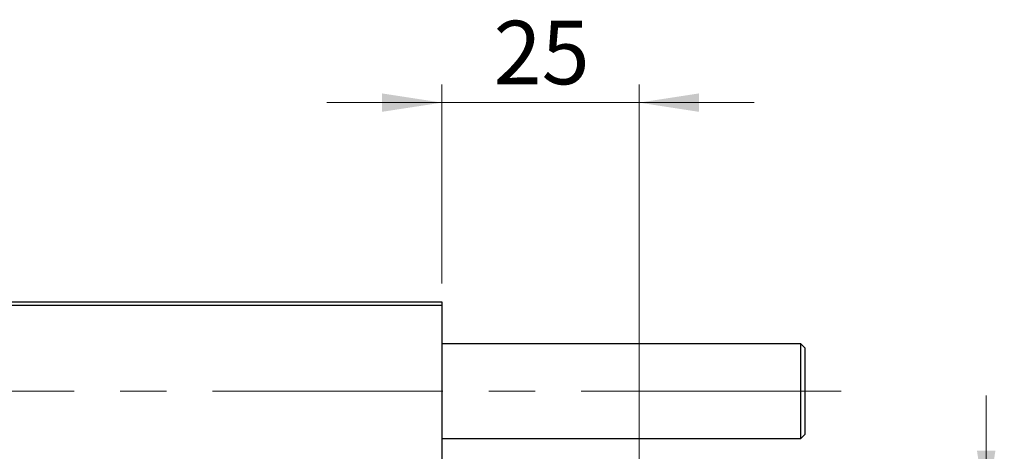
# Model space of a CAD drawing. Units: millimetres. Extents: x 15 to 590, y 5 to 415.
# Drawn here: x 180 to 234, y 342 to 366 of the extents above; entities that cross this region are included whole.
import ezdxf

# ---------------------------------------------------------------- set-up
doc = ezdxf.new("R2010")
doc.units = ezdxf.units.MM
doc.linetypes.add('CENTERX2', pattern=[20.32, 12.7, -2.54, 2.54, -2.54])
doc.styles.add('SLDTEXTSTYLE0', font='TXT', dxfattribs={"width": 0.75})
doc.dimstyles.new('SLDDIMSTYLE4', dxfattribs={"dimtxt": 3.5, "dimasz": 3.302, "dimexe": 0, "dimexo": 0.0625, "dimgap": 0.875, "dimtad": 1, "dimdec": 0, "dimlfac": 2.3, "dimrnd": 1e-09, "dimzin": 12, "dimdsep": 46, "dimtxsty": 'SLDTEXTSTYLE0', "dimsah": 1, "dimcen": 0.09, "dimadec": 0, "dimazin": 3, "dimtfac": 1, "dimtdec": 0, "dimtmove": 0, "dimatfit": 0, "dimfxl": 1, "dimfrac": 2, "dimtolj": 1, "dimtzin": 12, "dimarcsym": 0})

# ---------------------------------------------------------------- blocks, each defined once
blk = doc.blocks.new('_D_10')
at = {"color": 7, "linetype": 'Continuous', "lineweight": 0}
for p, q in [((233.183, 339.101), (233.183, 345.451)), ((211.357, 339.101), (234.183, 339.101)), ((233.183, 329.536), (233.183, 339.101)), ((211.357, 329.536), (234.183, 329.536)), ((233.183, 329.536), (233.183, 323.186))]:
    blk.add_line(p, q, dxfattribs=at)
at = {"color": 7, "linetype": 'Continuous', "lineweight": 18}
for points in [[(233.183, 339.101), (233.691, 342.403), (232.675, 342.403)], [(233.183, 329.536), (232.675, 326.234), (233.691, 326.234)]]:
    blk.add_solid(points, dxfattribs=at)
at = {"color": 7, "linetype": 'Continuous', "lineweight": 18, "char_height": 3.5, "attachment_point": 1, "rotation": 90, "style": 'SLDTEXTSTYLE0'}
for s, insert in [('22', (228.617, 334.372)), ('%%c', (228.671, 329.093))]:
    blk.add_mtext(s, dxfattribs=dict(at, insert=insert))
blk = doc.blocks.new('_D_11')
at = {"color": 7, "linetype": 'Continuous', "lineweight": 0}
for p, q in [((203.183, 351.623), (203.183, 362.6)), ((214.052, 339.231), (214.052, 362.6)), ((203.183, 361.6), (196.833, 361.6)), ((214.052, 361.6), (203.183, 361.6)), ((214.052, 361.6), (220.402, 361.6))]:
    blk.add_line(p, q, dxfattribs=at)
at = {"color": 7, "linetype": 'Continuous', "lineweight": 18}
for points in [[(203.183, 361.6), (199.881, 362.108), (199.881, 361.092)], [(214.052, 361.6), (217.354, 361.092), (217.354, 362.108)]]:
    blk.add_solid(points, dxfattribs=at)
at = {"color": 7, "linetype": 'Continuous', "lineweight": 18, "insert": (206.031, 366.112), "char_height": 3.5, "attachment_point": 1, "style": 'SLDTEXTSTYLE0'}
blk.add_mtext('25', dxfattribs=at)

msp = doc.modelspace()

# ---------------------------------------------------------------- linework, layer by layer
at = {"color": 7, "linetype": 'Continuous', "lineweight": 25}
for p, q in [((177.5304, 350.6228), (203.1826, 350.6228)), ((203.1826, 350.6228), (203.1826, 350.4054)), ((203.1826, 350.4054), (177.5304, 350.4054)), ((203.1826, 350.4054), (203.1826, 318.2315)), ((222.9652, 348.2967), (203.1826, 348.2967)), ((223.1826, 348.0793), (222.9652, 348.2967)), ((222.9652, 345.688), (222.9652, 348.2967)), ((223.1826, 348.0793), (223.1826, 345.688)), ((222.9652, 343.0793), (222.9652, 345.688)), ((223.1826, 345.688), (223.1826, 343.2967)), ((203.1826, 343.0793), (222.9652, 343.0793)), ((222.9652, 343.0793), (223.1826, 343.2967))]:
    msp.add_line(p, q, dxfattribs=at)
at = {"color": 7, "linetype": 'CENTERX2', "lineweight": 18}
for p, q in [((68.6174, 345.688), (222.9652, 345.688)), ((222.9652, 345.688), (225.1826, 345.688))]:
    msp.add_line(p, q, dxfattribs=at)

# ---------------------------------------------------------------- dimensions: what is measured, and where the dimension line sits
at = {"color": 7, "linetype": 'Continuous', "lineweight": 18}
dim = msp.add_linear_dim(base=(203.1826, 361.6), p1=(214.0522, 338.2315), p2=(203.1826, 350.6228), dimstyle='SLDDIMSTYLE4', dxfattribs=at)
dim.commit()
dim.dimension.update_dxf_attribs({"geometry": '_D_11', "text_midpoint": (208.6174, 361.6), "dimtype": 160})
dim = msp.add_linear_dim(base=(233.1826, 339.101), p1=(210.3565, 329.5358), p2=(210.3565, 339.101), angle=90, text='%%c<>', dimstyle='SLDDIMSTYLE4', dxfattribs=at)
dim.commit()
dim.dimension.update_dxf_attribs({"geometry": '_D_10', "text_midpoint": (233.1826, 334.3184), "dimtype": 160})

doc.saveas('drawing.dxf')
